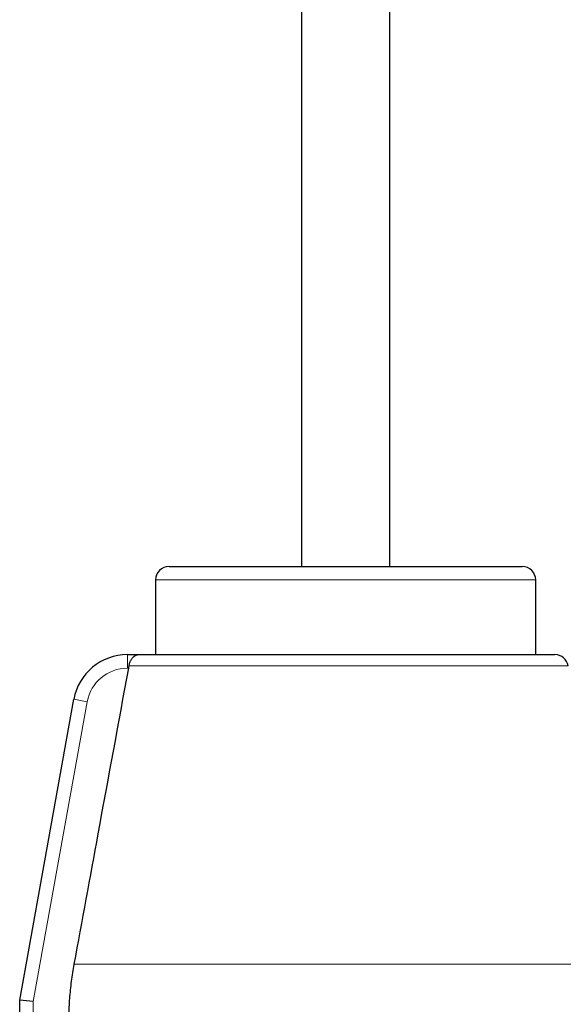
# Model space of a CAD drawing. Units: millimetres. Extents: x 8 to 327, y 12 to 196.
# Drawn here: x 176 to 184, y 36 to 50 of the extents above; entities that cross this region are included whole.
import ezdxf

# ---------------------------------------------------------------- set-up
doc = ezdxf.new("R2010")
doc.units = ezdxf.units.MM

msp = doc.modelspace()

# ---------------------------------------------------------------- linework, layer by layer
at = {"color": 7, "linetype": 'Continuous', "lineweight": 30}
for p, q in [((180.37, 77.95), (180.37, 42.25)), ((181.67, 42.25), (181.67, 77.95)), ((178.221, 42.05), (178.221, 40.95)), ((183.821, 40.95), (183.821, 42.05)), ((177.807, 40.95), (177.988, 40.95)), ((176.221, 35.858), (177.019, 40.292)), ((176.421, 35.84), (176.221, 35.858)), ((176.221, 28.229), (176.221, 35.858))]:
    msp.add_line(p, q, dxfattribs=at)
at = {"color": 252, "linetype": 'Continuous', "lineweight": 0}
for p, q in [((177.807, 40.75), (177.807, 40.95)), ((177.822, 40.75), (177.807, 40.75)), ((177.216, 40.256), (176.421, 35.84)), ((177.216, 40.256), (177.019, 40.292)), ((176.421, 35.84), (176.421, 28.229))]:
    msp.add_line(p, q, dxfattribs=at)
at = {"color": 7, "linetype": 'Continuous', "lineweight": 30, "flags": 128}
for points in [[(178.421, 42.25), (178.422, 42.25), (178.425, 42.25), (178.429, 42.25), (178.435, 42.25), (178.443, 42.25), (178.453, 42.25), (178.465, 42.25), (178.478, 42.25), (178.493, 42.25), (178.51, 42.25), (178.528, 42.25), (178.548, 42.25), (178.57, 42.25), (178.594, 42.25), (178.619, 42.25), (178.646, 42.25), (178.675, 42.25), (178.705, 42.25), (178.736, 42.25), (178.77, 42.25), (178.804, 42.25), (178.841, 42.25), (178.879, 42.25), (178.918, 42.25), (178.959, 42.25), (179.001, 42.25), (179.044, 42.25), (179.089, 42.25), (179.135, 42.25), (179.183, 42.25), (179.232, 42.25), (179.282, 42.25), (179.333, 42.25), (179.385, 42.25), (179.438, 42.25), (179.493, 42.25), (179.549, 42.25), (179.605, 42.25), (179.663, 42.25), (179.721, 42.25), (179.781, 42.25), (179.841, 42.25), (179.902, 42.25), (179.964, 42.25), (180.026, 42.25), (180.089, 42.25), (180.153, 42.25), (180.218, 42.25), (180.283, 42.25), (180.348, 42.25), (180.414, 42.25), (180.481, 42.25), (180.547, 42.25), (180.615, 42.25), (180.682, 42.25), (180.749, 42.25), (180.817, 42.25), (180.885, 42.25), (180.953, 42.25), (181.021, 42.25)], [(181.021, 42.25), (181.089, 42.25), (181.157, 42.25), (181.225, 42.25), (181.293, 42.25), (181.361, 42.25), (181.428, 42.25), (181.495, 42.25), (181.562, 42.25), (181.628, 42.25), (181.694, 42.25), (181.76, 42.25), (181.825, 42.25), (181.889, 42.25), (181.953, 42.25), (182.016, 42.25), (182.079, 42.25), (182.141, 42.25), (182.202, 42.25), (182.262, 42.25), (182.321, 42.25), (182.38, 42.25), (182.437, 42.25), (182.494, 42.25), (182.549, 42.25), (182.604, 42.25), (182.657, 42.25), (182.71, 42.25), (182.761, 42.25), (182.811, 42.25), (182.86, 42.25), (182.907, 42.25), (182.953, 42.25), (182.998, 42.25), (183.042, 42.25), (183.084, 42.25), (183.125, 42.25), (183.164, 42.25), (183.202, 42.25), (183.238, 42.25), (183.273, 42.25), (183.306, 42.25), (183.338, 42.25), (183.368, 42.25), (183.396, 42.25), (183.423, 42.25), (183.449, 42.25), (183.472, 42.25), (183.494, 42.25), (183.514, 42.25), (183.533, 42.25), (183.549, 42.25), (183.564, 42.25), (183.578, 42.25), (183.589, 42.25), (183.599, 42.25), (183.607, 42.25), (183.613, 42.25), (183.618, 42.25), (183.62, 42.25), (183.621, 42.25)], [(177.988, 40.95), (178.003, 40.95), (178.021, 40.95), (178.04, 40.95), (178.062, 40.95), (178.086, 40.95), (178.112, 40.95), (178.139, 40.95), (178.169, 40.95), (178.201, 40.95), (178.234, 40.95), (178.27, 40.95), (178.307, 40.95), (178.346, 40.95), (178.387, 40.95), (178.43, 40.95), (178.475, 40.95), (178.521, 40.95), (178.569, 40.95), (178.619, 40.95), (178.671, 40.95), (178.724, 40.95), (178.778, 40.95), (178.835, 40.95), (178.892, 40.95), (178.952, 40.95), (179.012, 40.95), (179.074, 40.95), (179.137, 40.95), (179.202, 40.95), (179.268, 40.95), (179.335, 40.95), (179.403, 40.95), (179.473, 40.95), (179.543, 40.95), (179.614, 40.95), (179.687, 40.95), (179.76, 40.95), (179.834, 40.95), (179.909, 40.95), (179.985, 40.95), (180.061, 40.95), (180.138, 40.95), (180.216, 40.95), (180.294, 40.95), (180.373, 40.95), (180.452, 40.95), (180.532, 40.95), (180.612, 40.95), (180.692, 40.95), (180.773, 40.95), (180.853, 40.95), (180.934, 40.95), (181.015, 40.95), (181.096, 40.95), (181.176, 40.95), (181.257, 40.95), (181.338, 40.95), (181.418, 40.95), (181.498, 40.95), (181.578, 40.95), (181.657, 40.95), (181.736, 40.95), (181.814, 40.95), (181.892, 40.95), (181.969, 40.95), (182.046, 40.95), (182.121, 40.95), (182.197, 40.95), (182.271, 40.95), (182.344, 40.95), (182.417, 40.95), (182.488, 40.95), (182.559, 40.95), (182.628, 40.95), (182.697, 40.95), (182.764, 40.95), (182.83, 40.95), (182.895, 40.95), (182.958, 40.95), (183.021, 40.95), (183.082, 40.95), (183.141, 40.95), (183.199, 40.95), (183.255, 40.95), (183.31, 40.95), (183.364, 40.95), (183.415, 40.95), (183.465, 40.95), (183.514, 40.95), (183.56, 40.95), (183.605, 40.95), (183.649, 40.95), (183.69, 40.95), (183.729, 40.95), (183.767, 40.95), (183.803, 40.95), (183.837, 40.95), (183.869, 40.95), (183.899, 40.95), (183.927, 40.95), (183.953, 40.95), (183.977, 40.95), (183.999, 40.95), (184.019, 40.95), (184.036, 40.95), (184.052, 40.95), (184.066, 40.95), (184.078, 40.95), (184.087, 40.95), (184.094, 40.95), (184.1, 40.95), (184.103, 40.95), (184.104, 40.95)]]:
    msp.add_lwpolyline(points, dxfattribs=at)
at = {"color": 252, "linetype": 'Continuous', "lineweight": 0, "flags": 128}
for points in [[(181.021, 42.05), (180.948, 42.05), (180.875, 42.05), (180.802, 42.05), (180.729, 42.05), (180.656, 42.05), (180.583, 42.05), (180.511, 42.05), (180.439, 42.05), (180.368, 42.05), (180.297, 42.05), (180.226, 42.05), (180.156, 42.05), (180.087, 42.05), (180.018, 42.05), (179.95, 42.05), (179.882, 42.05), (179.816, 42.05), (179.75, 42.05), (179.685, 42.05), (179.621, 42.05), (179.558, 42.05), (179.496, 42.05), (179.435, 42.05), (179.375, 42.05), (179.317, 42.05), (179.259, 42.05), (179.203, 42.05), (179.148, 42.05), (179.094, 42.05), (179.041, 42.05), (178.99, 42.05), (178.94, 42.05), (178.892, 42.05), (178.845, 42.05), (178.8, 42.05), (178.756, 42.05), (178.714, 42.05), (178.673, 42.05), (178.634, 42.05), (178.596, 42.05), (178.561, 42.05), (178.526, 42.05), (178.494, 42.05), (178.463, 42.05), (178.434, 42.05), (178.407, 42.05), (178.382, 42.05), (178.358, 42.05), (178.337, 42.05), (178.317, 42.05), (178.299, 42.05), (178.282, 42.05), (178.268, 42.05), (178.256, 42.05), (178.245, 42.05), (178.237, 42.05), (178.23, 42.05), (178.225, 42.05), (178.222, 42.05), (178.221, 42.05)], [(183.821, 42.05), (183.82, 42.05), (183.817, 42.05), (183.813, 42.05), (183.806, 42.05), (183.797, 42.05), (183.787, 42.05), (183.774, 42.05), (183.76, 42.05), (183.744, 42.05), (183.726, 42.05), (183.706, 42.05), (183.684, 42.05), (183.661, 42.05), (183.635, 42.05), (183.608, 42.05), (183.579, 42.05), (183.548, 42.05), (183.516, 42.05), (183.482, 42.05), (183.446, 42.05), (183.409, 42.05), (183.37, 42.05), (183.329, 42.05), (183.286, 42.05), (183.243, 42.05), (183.197, 42.05), (183.15, 42.05), (183.102, 42.05), (183.052, 42.05), (183.001, 42.05), (182.949, 42.05), (182.895, 42.05), (182.84, 42.05), (182.783, 42.05), (182.726, 42.05), (182.667, 42.05), (182.607, 42.05), (182.546, 42.05), (182.484, 42.05), (182.421, 42.05), (182.357, 42.05), (182.292, 42.05), (182.227, 42.05), (182.16, 42.05), (182.093, 42.05), (182.025, 42.05), (181.956, 42.05), (181.886, 42.05), (181.816, 42.05), (181.746, 42.05), (181.675, 42.05), (181.603, 42.05), (181.532, 42.05), (181.459, 42.05), (181.387, 42.05), (181.314, 42.05), (181.241, 42.05), (181.168, 42.05), (181.095, 42.05), (181.021, 42.05)], [(184.301, 40.785), (184.3, 40.785), (184.296, 40.785), (184.291, 40.785), (184.283, 40.785), (184.273, 40.785), (184.26, 40.785), (184.246, 40.785), (184.229, 40.785), (184.21, 40.785), (184.189, 40.785), (184.165, 40.785), (184.14, 40.785), (184.112, 40.785), (184.082, 40.785), (184.05, 40.785), (184.016, 40.785), (183.98, 40.785), (183.942, 40.785), (183.902, 40.785), (183.86, 40.785), (183.816, 40.785), (183.77, 40.785), (183.722, 40.785), (183.672, 40.785), (183.62, 40.785), (183.567, 40.785), (183.512, 40.785), (183.455, 40.785), (183.397, 40.785), (183.337, 40.785), (183.275, 40.785), (183.212, 40.785), (183.147, 40.785), (183.081, 40.785), (183.013, 40.785), (182.944, 40.785), (182.874, 40.785), (182.802, 40.785), (182.729, 40.785), (182.655, 40.785), (182.58, 40.785), (182.504, 40.785), (182.426, 40.785), (182.348, 40.785), (182.269, 40.785), (182.189, 40.785), (182.108, 40.785), (182.027, 40.785), (181.945, 40.785), (181.862, 40.785), (181.778, 40.785), (181.694, 40.785), (181.61, 40.785), (181.525, 40.785), (181.44, 40.785), (181.354, 40.785), (181.269, 40.785), (181.183, 40.785), (181.097, 40.785), (181.011, 40.785), (180.925, 40.785), (180.839, 40.785), (180.753, 40.785), (180.667, 40.785), (180.582, 40.785), (180.497, 40.785), (180.412, 40.785), (180.328, 40.785), (180.244, 40.785), (180.161, 40.785), (180.078, 40.785), (179.996, 40.785), (179.915, 40.785), (179.834, 40.785), (179.754, 40.785), (179.675, 40.785), (179.597, 40.785), (179.52, 40.785), (179.444, 40.785), (179.369, 40.785), (179.296, 40.785), (179.223, 40.785), (179.152, 40.785), (179.082, 40.785), (179.013, 40.785), (178.946, 40.785), (178.88, 40.785), (178.815, 40.785), (178.752, 40.785), (178.691, 40.785), (178.631, 40.785), (178.573, 40.785), (178.517, 40.785), (178.462, 40.785), (178.409, 40.785), (178.358, 40.785), (178.309, 40.785), (178.261, 40.785), (178.216, 40.785), (178.172, 40.785), (178.131, 40.785), (178.091, 40.785), (178.053, 40.785), (178.018, 40.785), (177.984, 40.785), (177.953, 40.785), (177.924, 40.785), (177.896, 40.785), (177.871, 40.785), (177.848, 40.785), (177.828, 40.785)], [(177.02, 36.389), (177.041, 36.389), (177.065, 36.389), (177.092, 36.389), (177.121, 36.389), (177.153, 36.389), (177.187, 36.389), (177.225, 36.389), (177.265, 36.389), (177.307, 36.389), (177.352, 36.389), (177.4, 36.389), (177.45, 36.389), (177.502, 36.389), (177.557, 36.389), (177.615, 36.389), (177.675, 36.389), (177.737, 36.389), (177.801, 36.389), (177.868, 36.389), (177.936, 36.389), (178.007, 36.389), (178.08, 36.389), (178.155, 36.389), (178.232, 36.389), (178.311, 36.389), (178.392, 36.389), (178.474, 36.389), (178.559, 36.389), (178.645, 36.389), (178.732, 36.389), (178.821, 36.389), (178.912, 36.389), (179.004, 36.389), (179.098, 36.389), (179.193, 36.389), (179.289, 36.389), (179.387, 36.389), (179.485, 36.389), (179.585, 36.389), (179.685, 36.389), (179.787, 36.389), (179.889, 36.389), (179.992, 36.389), (180.096, 36.389), (180.201, 36.389), (180.306, 36.389), (180.411, 36.389), (180.517, 36.389), (180.623, 36.389), (180.73, 36.389), (180.837, 36.389), (180.944, 36.389), (181.051, 36.389), (181.158, 36.389), (181.265, 36.389), (181.371, 36.389), (181.478, 36.389), (181.584, 36.389), (181.69, 36.389), (181.795, 36.389), (181.9, 36.389), (182.004, 36.389), (182.107, 36.389), (182.21, 36.389), (182.312, 36.389), (182.413, 36.389), (182.513, 36.389), (182.612, 36.389), (182.71, 36.389), (182.806, 36.389), (182.902, 36.389), (182.996, 36.389), (183.089, 36.389), (183.18, 36.389), (183.27, 36.389), (183.359, 36.389), (183.446, 36.389), (183.531, 36.389), (183.614, 36.389), (183.696, 36.389), (183.775, 36.389), (183.853, 36.389), (183.929, 36.389), (184.003, 36.389), (184.075, 36.389), (184.144, 36.389), (184.212, 36.389), (184.277, 36.389), (184.34, 36.389)]]:
    msp.add_lwpolyline(points, dxfattribs=at)
at = {"color": 7, "linetype": 'Continuous', "lineweight": 30}
for centre, radius, start, end in [((178.421, 42.05), 0.2, 90, 180), ((183.621, 42.05), 0.2, 0, 90), ((177.807, 40.15), 0.8, 90, 169.796), ((184.104, 40.75), 0.2, 10.204, 90)]:
    msp.add_arc(centre, radius, start, end, dxfattribs=at)
at = {"color": 252, "linetype": 'Continuous', "lineweight": 0}
msp.add_arc((177.807, 40.15), 0.6, 90, 169.796, dxfattribs=at)
at = {"color": 7, "linetype": 'Continuous', "lineweight": 30}
for points, knots in [([(177.988, 40.95), (177.983, 40.95), (177.972, 40.949), (177.957, 40.947), (177.943, 40.943), (177.93, 40.938), (177.917, 40.931), (177.908, 40.925), (177.902, 40.921), (177.899, 40.919), (177.897, 40.916), (177.894, 40.914), (177.892, 40.912), (177.886, 40.907), (177.877, 40.898), (177.866, 40.884), (177.856, 40.869), (177.848, 40.854), (177.841, 40.837), (177.835, 40.82), (177.831, 40.803), (177.829, 40.791), (177.828, 40.785)], [0, 0, 0, 0, 0.076418, 0.148905, 0.217433, 0.281979, 0.349515, 0.412013, 0.427552, 0.442744, 0.45759, 0.47209, 0.486245, 0.500056, 0.570693, 0.63873, 0.704273, 0.76745, 0.828416, 0.887353, 0.944468, 1, 1, 1, 1]), ([(177.828, 40.785), (177.827, 40.779), (177.825, 40.767), (177.823, 40.755), (177.822, 40.75)], [0, 0, 0, 0, 0.559993, 1, 1, 1, 1]), ([(177.822, 40.75), (177.672, 39.936), (177.404, 38.483), (177.137, 37.029), (177.02, 36.389)], [0, 0, 0, 0, 0.56, 1, 1, 1, 1]), ([(177.02, 36.389), (177.013, 36.348), (176.998, 36.264), (176.98, 36.138), (176.965, 36.012), (176.954, 35.885), (176.946, 35.758), (176.941, 35.631), (176.94, 35.546), (176.94, 35.504)], [0, 0, 0, 0, 0.14309, 0.285943, 0.428653, 0.571319, 0.714034, 0.856896, 1, 1, 1, 1])]:
    msp.add_open_spline(points, degree=3, knots=knots, dxfattribs=at)

doc.saveas('drawing.dxf')
